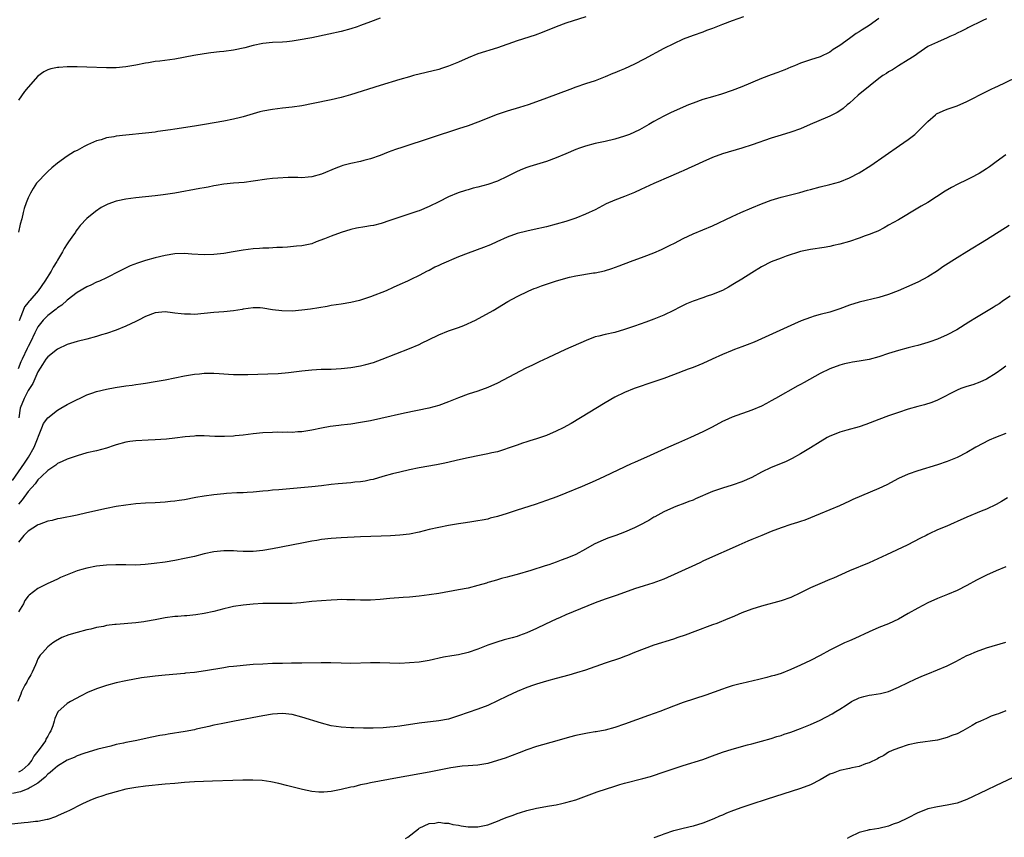
# Model space of a CAD drawing. Units: inches. Extents: x 2607000 to 2610000, y 1479000 to 1482000.
# Drawn here: x 2607657 to 2607859, y 1481029 to 1481196 of the extents above; entities that cross this region are included whole.
import ezdxf

# ---------------------------------------------------------------- set-up
doc = ezdxf.new("R2010")
doc.units = ezdxf.units.IN
doc.header["$MEASUREMENT"] = 0
doc.layers.add('LD26071479_10ft', color=61, linetype='Continuous')

msp = doc.modelspace()

# ---------------------------------------------------------------- linework, layer by layer
at = {"layer": 'LD26071479_10ft'}
for points, elevation in [([(2607833, 1481196.69), (2607831, 1481195.23), (2607829.61, 1481194.39), (2607829, 1481193.97), (2607828.39, 1481193.61), (2607827, 1481192.63), (2607825, 1481191.15), (2607823.66, 1481190.34), (2607823, 1481189.82), (2607821, 1481188.86), (2607819, 1481188.23), (2607817, 1481187.53), (2607815.74, 1481187), (2607815, 1481186.71), (2607813.8, 1481186.2), (2607813, 1481185.93), (2607812.34, 1481185.66), (2607811, 1481185.19), (2607809, 1481184.41), (2607805, 1481182.71), (2607803, 1481181.95), (2607800.8, 1481181.2), (2607799, 1481180.7), (2607797, 1481180.1), (2607795, 1481179.36), (2607794.1, 1481179), (2607790.55, 1481177.45), (2607789, 1481176.72), (2607787, 1481175.63), (2607785.95, 1481175), (2607785, 1481174.45), (2607784.05, 1481173.95), (2607783, 1481173.43), (2607781.99, 1481173), (2607781, 1481172.62), (2607779, 1481172), (2607777, 1481171.53), (2607775, 1481171.11), (2607773, 1481170.59), (2607771.81, 1481170.19), (2607771, 1481169.88), (2607768.97, 1481169.03), (2607767, 1481168.17), (2607765, 1481167.43), (2607763, 1481166.86), (2607761.59, 1481166.41), (2607761, 1481166.25), (2607760.13, 1481165.87), (2607759, 1481165.41), (2607757, 1481164.39), (2607755, 1481163.44), (2607753, 1481162.73), (2607751, 1481162.2), (2607750.04, 1481161.96), (2607749, 1481161.68), (2607748.47, 1481161.53), (2607746.97, 1481161.03), (2607745, 1481160.21), (2607743, 1481159.23), (2607741, 1481158.23), (2607739, 1481157.38), (2607738.71, 1481157.29), (2607735, 1481156.07), (2607733, 1481155.35), (2607731.23, 1481154.77), (2607729.62, 1481154.38), (2607729, 1481154.26), (2607727.89, 1481154.11), (2607726.18, 1481153.82), (2607725, 1481153.57), (2607723, 1481152.94), (2607721, 1481152.2), (2607719.62, 1481151.62), (2607717.91, 1481151), (2607717, 1481150.64), (2607715.64, 1481150.36), (2607715, 1481150.21), (2607713.9, 1481150.1), (2607712.05, 1481149.95), (2607711, 1481149.88), (2607709.84, 1481149.84), (2607708.26, 1481149.74), (2607707, 1481149.72), (2607706.34, 1481149.66), (2607705, 1481149.6), (2607703, 1481149.33), (2607700.97, 1481148.97), (2607699, 1481148.65), (2607697, 1481148.42), (2607695, 1481148.36), (2607692.5, 1481148.5), (2607691, 1481148.62), (2607689, 1481148.57), (2607687, 1481148.24), (2607685, 1481147.73), (2607683, 1481147.18), (2607681.34, 1481146.66), (2607679.89, 1481146.11), (2607678.54, 1481145.46), (2607677.72, 1481145), (2607675, 1481143.65), (2607673.6, 1481143), (2607673, 1481142.75), (2607671.81, 1481142.19), (2607671, 1481141.84), (2607669, 1481140.64), (2607667, 1481139.12), (2607665.91, 1481138.09), (2607665, 1481137.54), (2607664.73, 1481137.27), (2607663, 1481135.97), (2607662.05, 1481135), (2607661, 1481133.66), (2607660.76, 1481133.24), (2607660.39, 1481132.39), (2607659.5, 1481130.5), (2607659, 1481129.64), (2607658.79, 1481129.21), (2607657.75, 1481127), (2607657.54, 1481126.46), (2607656.93, 1481125.07)], 9870), ([(2607773.06, 1481197), (2607769, 1481195.72), (2607767, 1481195.01), (2607764.15, 1481193.85), (2607762.7, 1481193.3), (2607759, 1481192.11), (2607755, 1481190.66), (2607751, 1481189.44), (2607749, 1481188.67), (2607747, 1481187.74), (2607745, 1481186.91), (2607743.55, 1481186.45), (2607743, 1481186.29), (2607737.84, 1481185), (2607737, 1481184.78), (2607735, 1481184.21), (2607731, 1481183), (2607724.91, 1481181.09), (2607723, 1481180.54), (2607721, 1481180.05), (2607717.29, 1481179.29), (2607715, 1481178.86), (2607713, 1481178.58), (2607711, 1481178.36), (2607709, 1481178.1), (2607707, 1481177.72), (2607706.42, 1481177.58), (2607705, 1481177.19), (2607703, 1481176.57), (2607702.44, 1481176.44), (2607701, 1481176.07), (2607699, 1481175.68), (2607695.08, 1481175), (2607693, 1481174.66), (2607689, 1481174.07), (2607688.09, 1481173.91), (2607685.56, 1481173.57), (2607685, 1481173.47), (2607683, 1481173.24), (2607679, 1481172.82), (2607677, 1481172.6), (2607676.5, 1481172.5), (2607675, 1481172.26), (2607673.91, 1481171.91), (2607673, 1481171.67), (2607671.14, 1481170.86), (2607670.49, 1481170.49), (2607669, 1481169.72), (2607668.51, 1481169.49), (2607667, 1481168.53), (2607665, 1481167.1), (2607663.85, 1481166.15), (2607663, 1481165.38), (2607662.61, 1481165), (2607661, 1481163.32), (2607660.74, 1481163), (2607660.05, 1481161.95), (2607659.47, 1481161), (2607659, 1481160.03), (2607658.59, 1481159), (2607658.19, 1481157.81), (2607657.99, 1481157), (2607657.7, 1481155.7), (2607657.39, 1481154.61), (2607657, 1481153)], 9850), ([(2607731, 1481196.77), (2607729, 1481196.03), (2607727, 1481195.25), (2607726.31, 1481195), (2607725, 1481194.58), (2607723, 1481194.04), (2607720.51, 1481193.49), (2607717, 1481192.76), (2607714.23, 1481192.23), (2607713, 1481192.04), (2607711.91, 1481191.91), (2607711, 1481191.83), (2607709, 1481191.76), (2607707, 1481191.61), (2607705, 1481191.19), (2607703.31, 1481190.69), (2607701, 1481190.18), (2607699, 1481189.91), (2607698.16, 1481189.84), (2607696.36, 1481189.64), (2607695, 1481189.47), (2607692.87, 1481189.13), (2607689, 1481188.39), (2607685.97, 1481187.97), (2607685, 1481187.87), (2607683.63, 1481187.63), (2607683, 1481187.54), (2607681, 1481187.12), (2607679, 1481186.78), (2607677, 1481186.61), (2607675.39, 1481186.61), (2607675, 1481186.6), (2607671, 1481186.76), (2607669, 1481186.8), (2607667, 1481186.79), (2607665.31, 1481186.69), (2607665, 1481186.66), (2607663.62, 1481186.38), (2607663, 1481186.19), (2607662.24, 1481185.76), (2607661, 1481184.89), (2607659, 1481182.68), (2607658.27, 1481181.73), (2607657, 1481179.96)], 9840), ([(2607855, 1481196.6), (2607854.25, 1481196.25), (2607851.24, 1481194.76), (2607851, 1481194.66), (2607849.93, 1481194.07), (2607849, 1481193.67), (2607848.56, 1481193.44), (2607847.52, 1481193), (2607847, 1481192.75), (2607845, 1481191.87), (2607843.17, 1481191), (2607843.06, 1481190.94), (2607841, 1481189.56), (2607840.68, 1481189.32), (2607840.21, 1481189), (2607839, 1481188.22), (2607837, 1481186.99), (2607835.8, 1481186.2), (2607835, 1481185.75), (2607834.56, 1481185.44), (2607833.85, 1481185), (2607833, 1481184.39), (2607831.24, 1481183), (2607828.81, 1481181), (2607827, 1481179.4), (2607826.51, 1481179), (2607825.71, 1481178.29), (2607825, 1481177.83), (2607824.51, 1481177.49), (2607823, 1481176.72), (2607822.54, 1481176.54), (2607818.98, 1481175), (2607817, 1481174.11), (2607815, 1481173.42), (2607813, 1481172.84), (2607811, 1481172.2), (2607807.13, 1481170.87), (2607805, 1481170.17), (2607801, 1481168.99), (2607799, 1481168.25), (2607797, 1481167.37), (2607795.39, 1481166.61), (2607794.01, 1481165.99), (2607793, 1481165.57), (2607792.61, 1481165.39), (2607790.46, 1481164.46), (2607787, 1481162.93), (2607784.31, 1481161.69), (2607783, 1481161.11), (2607781, 1481160.31), (2607779, 1481159.57), (2607777.24, 1481158.76), (2607775, 1481157.58), (2607773.79, 1481157), (2607773, 1481156.65), (2607771, 1481155.89), (2607769, 1481155.21), (2607767, 1481154.6), (2607765, 1481154.08), (2607762.48, 1481153.52), (2607761, 1481153.21), (2607759, 1481152.71), (2607757, 1481151.99), (2607754.9, 1481151), (2607753.59, 1481150.41), (2607752.14, 1481149.86), (2607749, 1481148.72), (2607747, 1481147.92), (2607743.54, 1481146.46), (2607743, 1481146.19), (2607742.17, 1481145.83), (2607741, 1481145.17), (2607740.62, 1481145), (2607739, 1481144.12), (2607737.3, 1481143.3), (2607736.59, 1481143), (2607735, 1481142.27), (2607733.7, 1481141.7), (2607732.21, 1481141), (2607729, 1481139.74), (2607727, 1481139.06), (2607726.76, 1481139), (2607725, 1481138.62), (2607723, 1481138.28), (2607721, 1481137.97), (2607720.18, 1481137.82), (2607716.74, 1481137.26), (2607715, 1481137.02), (2607713, 1481136.86), (2607710.9, 1481136.9), (2607709, 1481137.14), (2607707, 1481137.47), (2607706.49, 1481137.51), (2607705, 1481137.55), (2607703, 1481137.27), (2607702.79, 1481137.21), (2607701, 1481136.92), (2607699, 1481136.72), (2607697, 1481136.55), (2607695, 1481136.35), (2607693, 1481136.19), (2607692.21, 1481136.21), (2607691, 1481136.2), (2607690.3, 1481136.3), (2607689, 1481136.45), (2607688.52, 1481136.52), (2607687, 1481136.69), (2607685, 1481136.49), (2607683, 1481135.73), (2607681.55, 1481135), (2607681, 1481134.7), (2607679, 1481133.76), (2607677, 1481132.98), (2607675, 1481132.3), (2607674.01, 1481132.01), (2607673, 1481131.69), (2607671, 1481131.14), (2607669, 1481130.64), (2607667, 1481130), (2607665, 1481129.09), (2607663, 1481127.51), (2607662.63, 1481127), (2607661.93, 1481125.93), (2607661, 1481124.46), (2607660.38, 1481123), (2607659.94, 1481122.06), (2607659, 1481120.64), (2607658.17, 1481119), (2607657.35, 1481117), (2607657.07, 1481115)], 9880), ([(2607805.32, 1481197), (2607803, 1481196.24), (2607801, 1481195.47), (2607799, 1481194.67), (2607797.78, 1481194.22), (2607797, 1481193.92), (2607795, 1481193.23), (2607793, 1481192.45), (2607791, 1481191.54), (2607789, 1481190.52), (2607785, 1481188.36), (2607783, 1481187.33), (2607781, 1481186.42), (2607779.98, 1481186.02), (2607779, 1481185.59), (2607778.57, 1481185.43), (2607777, 1481184.73), (2607775, 1481183.97), (2607773, 1481183.32), (2607771, 1481182.64), (2607769.82, 1481182.18), (2607765, 1481180.4), (2607763, 1481179.62), (2607761.26, 1481179), (2607759.54, 1481178.46), (2607757, 1481177.73), (2607754.94, 1481177.06), (2607753, 1481176.33), (2607751.86, 1481175.86), (2607751, 1481175.52), (2607749, 1481174.77), (2607747, 1481174.1), (2607735.62, 1481170.38), (2607734.13, 1481169.87), (2607732.66, 1481169.34), (2607731, 1481168.7), (2607729, 1481167.99), (2607727.67, 1481167.67), (2607727, 1481167.48), (2607725, 1481167.07), (2607723.38, 1481166.62), (2607723, 1481166.51), (2607721.91, 1481166.09), (2607719, 1481164.84), (2607717, 1481164.3), (2607716.25, 1481164.25), (2607715, 1481164.14), (2607714.17, 1481164.17), (2607713, 1481164.15), (2607712.16, 1481164.16), (2607710.07, 1481164.07), (2607709, 1481163.96), (2607707.82, 1481163.82), (2607705, 1481163.4), (2607703.18, 1481163.18), (2607701, 1481163), (2607699, 1481162.8), (2607697.48, 1481162.52), (2607697, 1481162.48), (2607695.8, 1481162.2), (2607695, 1481162.08), (2607694.1, 1481161.9), (2607688.98, 1481160.98), (2607686.63, 1481160.63), (2607685, 1481160.43), (2607681, 1481160.01), (2607679, 1481159.74), (2607677.37, 1481159.37), (2607677, 1481159.31), (2607675.3, 1481158.7), (2607673.96, 1481158.04), (2607672.75, 1481157.25), (2607671, 1481155.8), (2607669.65, 1481154.35), (2607669, 1481153.51), (2607668.78, 1481153.22), (2607668.66, 1481153), (2607667.95, 1481151.95), (2607667.29, 1481151), (2607667, 1481150.62), (2607666.36, 1481149.64), (2607666.05, 1481149), (2607665, 1481147.29), (2607664.85, 1481147), (2607664.15, 1481145.85), (2607663.69, 1481145), (2607662.4, 1481143), (2607661.02, 1481141), (2607659.33, 1481139), (2607659.16, 1481138.84), (2607659, 1481138.59), (2607658.25, 1481137.75), (2607657.97, 1481137), (2607657.4, 1481135.4), (2607657.14, 1481134.86)], 9860), ([(2607655.82, 1481102.18), (2607658.27, 1481105.73), (2607659.08, 1481107), (2607660.25, 1481109), (2607661.81, 1481113), (2607662.11, 1481113.89), (2607663, 1481115.06), (2607665, 1481116.59), (2607665.71, 1481117), (2607667, 1481117.77), (2607667.83, 1481118.17), (2607669, 1481118.79), (2607669.5, 1481119), (2607671, 1481119.72), (2607672.06, 1481120.06), (2607673, 1481120.39), (2607675, 1481120.88), (2607676.78, 1481121.22), (2607679, 1481121.55), (2607680.29, 1481121.71), (2607681, 1481121.83), (2607682.03, 1481121.97), (2607683, 1481122.14), (2607685, 1481122.44), (2607687, 1481122.79), (2607691, 1481123.64), (2607693, 1481123.95), (2607694.06, 1481124.06), (2607695, 1481124.14), (2607696.16, 1481124.16), (2607697, 1481124.15), (2607698.1, 1481124.1), (2607699.97, 1481123.97), (2607701, 1481123.92), (2607701.9, 1481123.9), (2607703.91, 1481123.91), (2607708.01, 1481124.01), (2607710.11, 1481124.11), (2607712.29, 1481124.29), (2607715, 1481124.63), (2607717, 1481124.85), (2607718.95, 1481124.95), (2607721, 1481125), (2607723, 1481125.1), (2607725, 1481125.32), (2607727, 1481125.67), (2607728.08, 1481125.92), (2607729.64, 1481126.36), (2607731.44, 1481127), (2607737, 1481129.2), (2607739, 1481130.05), (2607739.62, 1481130.38), (2607740.87, 1481131), (2607743, 1481132), (2607745, 1481132.8), (2607746.64, 1481133.36), (2607747, 1481133.52), (2607748.09, 1481133.91), (2607750.48, 1481135), (2607754.09, 1481137), (2607757.15, 1481138.85), (2607759, 1481139.85), (2607761.39, 1481141), (2607762.53, 1481141.47), (2607763, 1481141.61), (2607763.98, 1481142.02), (2607765, 1481142.36), (2607766.84, 1481143), (2607769, 1481143.6), (2607769.76, 1481143.76), (2607771, 1481144.05), (2607774.67, 1481144.67), (2607775, 1481144.7), (2607776.88, 1481145.12), (2607778.42, 1481145.58), (2607779.9, 1481146.1), (2607782.22, 1481147), (2607785, 1481148.03), (2607787, 1481148.8), (2607788.56, 1481149.44), (2607790.35, 1481150.35), (2607791.23, 1481150.77), (2607793, 1481151.71), (2607795, 1481152.64), (2607797, 1481153.45), (2607799, 1481154.29), (2607803, 1481156.18), (2607804.8, 1481157), (2607807, 1481157.96), (2607809, 1481158.81), (2607811, 1481159.55), (2607813, 1481160.15), (2607816.87, 1481161.13), (2607818.43, 1481161.57), (2607819, 1481161.74), (2607821, 1481162.28), (2607823, 1481162.75), (2607825, 1481163.29), (2607827, 1481164.09), (2607829, 1481165.16), (2607831.34, 1481166.66), (2607837.26, 1481170.74), (2607839, 1481171.97), (2607840.35, 1481173), (2607842.41, 1481175), (2607843, 1481175.64), (2607844.6, 1481177), (2607844.83, 1481177.17), (2607846.18, 1481177.82), (2607847, 1481178.12), (2607847.63, 1481178.37), (2607849, 1481178.84), (2607851, 1481179.71), (2607855, 1481181.77), (2607855.85, 1481182.15), (2607857, 1481182.73), (2607857.2, 1481182.8), (2607861, 1481184.6)], 9890), ([(2607859, 1481168.78), (2607857, 1481167.37), (2607855.65, 1481166.35), (2607855, 1481165.92), (2607853.51, 1481165), (2607853, 1481164.7), (2607852.4, 1481164.4), (2607851, 1481163.71), (2607849.16, 1481162.84), (2607847.85, 1481162.15), (2607846.6, 1481161.4), (2607843, 1481159.09), (2607841.69, 1481158.31), (2607841, 1481157.87), (2607837, 1481155.54), (2607835, 1481154.4), (2607834.09, 1481153.91), (2607832.77, 1481153.23), (2607832.25, 1481153), (2607831, 1481152.5), (2607830.24, 1481152.24), (2607829, 1481151.78), (2607827, 1481151.12), (2607825, 1481150.54), (2607823.75, 1481150.25), (2607823, 1481150.05), (2607821.84, 1481149.84), (2607819, 1481149.44), (2607817, 1481149.03), (2607814.06, 1481148.06), (2607813, 1481147.68), (2607811, 1481146.92), (2607809, 1481145.92), (2607807, 1481144.69), (2607805, 1481143.41), (2607803.5, 1481142.5), (2607802.24, 1481141.76), (2607801, 1481141.09), (2607800.81, 1481141), (2607799, 1481140.23), (2607797.89, 1481139.89), (2607797, 1481139.57), (2607795, 1481138.9), (2607793.69, 1481138.31), (2607793, 1481138.02), (2607792.32, 1481137.68), (2607791, 1481136.99), (2607789, 1481135.99), (2607787, 1481135.19), (2607785.38, 1481134.62), (2607783, 1481133.74), (2607781, 1481133.06), (2607779, 1481132.51), (2607777, 1481132.09), (2607775.75, 1481131.75), (2607775, 1481131.57), (2607773.14, 1481130.86), (2607768.94, 1481129), (2607765.33, 1481127.33), (2607763.55, 1481126.45), (2607763, 1481126.22), (2607762.19, 1481125.81), (2607760.83, 1481125.17), (2607755, 1481122.13), (2607753, 1481121.21), (2607751, 1481120.51), (2607749, 1481119.88), (2607747, 1481119.14), (2607745, 1481118.3), (2607743, 1481117.57), (2607740.98, 1481117.02), (2607735.97, 1481115.97), (2607731.14, 1481114.86), (2607729, 1481114.41), (2607727, 1481114.05), (2607725, 1481113.76), (2607724.31, 1481113.69), (2607723, 1481113.51), (2607722.53, 1481113.47), (2607720.76, 1481113.24), (2607719, 1481112.93), (2607717, 1481112.51), (2607715, 1481112.18), (2607714.16, 1481112.16), (2607713, 1481112.05), (2607712.08, 1481112.08), (2607711, 1481112.05), (2607710.07, 1481112.07), (2607709, 1481112.05), (2607707, 1481111.95), (2607705, 1481111.73), (2607703, 1481111.49), (2607701.32, 1481111.32), (2607701, 1481111.29), (2607699.19, 1481111.19), (2607697.21, 1481111.21), (2607695, 1481111.33), (2607693.33, 1481111.33), (2607693, 1481111.31), (2607691.14, 1481111.14), (2607689, 1481110.88), (2607687.3, 1481110.7), (2607685, 1481110.52), (2607683.56, 1481110.44), (2607681, 1481110.32), (2607679.83, 1481110.17), (2607679, 1481110.06), (2607677, 1481109.51), (2607676.61, 1481109.39), (2607675, 1481108.82), (2607673, 1481108.29), (2607671, 1481107.84), (2607669, 1481107.28), (2607667, 1481106.59), (2607665.93, 1481106.07), (2607665, 1481105.68), (2607664.64, 1481105.36), (2607663, 1481104.29), (2607661.73, 1481103), (2607661, 1481102.36), (2607660.44, 1481101.56), (2607659, 1481099.97), (2607657.76, 1481098.24), (2607657, 1481097.39)], 9900), ([(2607859.66, 1481154.34), (2607855, 1481151.42), (2607850.98, 1481149), (2607849, 1481147.75), (2607846.12, 1481145.88), (2607845, 1481145.1), (2607843, 1481143.87), (2607841.13, 1481142.87), (2607839.78, 1481142.22), (2607836.98, 1481141.01), (2607835, 1481140.25), (2607833, 1481139.65), (2607829, 1481138.67), (2607827, 1481138.05), (2607825, 1481137.32), (2607823, 1481136.67), (2607821, 1481136.15), (2607819.79, 1481135.79), (2607819, 1481135.57), (2607817.13, 1481134.87), (2607815.73, 1481134.27), (2607809, 1481131.19), (2607807.48, 1481130.52), (2607806.06, 1481129.94), (2607805, 1481129.54), (2607803.47, 1481129), (2607803, 1481128.82), (2607801, 1481127.97), (2607798.93, 1481127), (2607797, 1481126.12), (2607796.2, 1481125.8), (2607795, 1481125.34), (2607794.04, 1481125), (2607791, 1481123.83), (2607789, 1481123.09), (2607787, 1481122.4), (2607782.96, 1481121.04), (2607781, 1481120.23), (2607779, 1481119.24), (2607777, 1481118.08), (2607771.97, 1481115), (2607770.1, 1481113.9), (2607768.44, 1481113), (2607767, 1481112.29), (2607765, 1481111.43), (2607763, 1481110.73), (2607761.65, 1481110.35), (2607761, 1481110.13), (2607760.13, 1481109.87), (2607759, 1481109.47), (2607757, 1481108.73), (2607756.63, 1481108.63), (2607755, 1481108.1), (2607753.86, 1481107.86), (2607753, 1481107.64), (2607751.33, 1481107.33), (2607749, 1481106.87), (2607747.46, 1481106.54), (2607744.21, 1481105.79), (2607742.56, 1481105.44), (2607739, 1481104.82), (2607737, 1481104.41), (2607735, 1481103.92), (2607733.55, 1481103.55), (2607731.53, 1481103), (2607729.56, 1481102.44), (2607729, 1481102.33), (2607727.92, 1481102.08), (2607727, 1481101.95), (2607725.85, 1481101.85), (2607725, 1481101.74), (2607722.45, 1481101.55), (2607721, 1481101.4), (2607719, 1481101.15), (2607717, 1481100.93), (2607712.5, 1481100.5), (2607711, 1481100.37), (2607710.29, 1481100.29), (2607709, 1481100.21), (2607708.1, 1481100.1), (2607707, 1481100.02), (2607705, 1481099.82), (2607703.77, 1481099.77), (2607703, 1481099.7), (2607701.68, 1481099.68), (2607699.55, 1481099.55), (2607699, 1481099.5), (2607697, 1481099.27), (2607695.01, 1481098.99), (2607693.29, 1481098.71), (2607691, 1481098.29), (2607689.88, 1481098.12), (2607689, 1481097.97), (2607688.11, 1481097.89), (2607687, 1481097.76), (2607685, 1481097.65), (2607683, 1481097.57), (2607681, 1481097.42), (2607679, 1481097.2), (2607677, 1481096.9), (2607675, 1481096.5), (2607671, 1481095.58), (2607669, 1481095.13), (2607665.55, 1481094.45), (2607665, 1481094.36), (2607663.94, 1481094.06), (2607663, 1481093.88), (2607661.25, 1481093.25), (2607661, 1481093.14), (2607660.93, 1481093.07), (2607659, 1481091.87), (2607658.14, 1481091), (2607657, 1481089.57)], 9910), ([(2607859.89, 1481139.89), (2607858.52, 1481139), (2607857.62, 1481138.37), (2607857, 1481137.99), (2607856.41, 1481137.59), (2607853, 1481135.55), (2607851.42, 1481134.58), (2607848.96, 1481133.04), (2607847, 1481132), (2607845, 1481131.12), (2607843.43, 1481130.57), (2607843, 1481130.41), (2607841, 1481129.83), (2607840.34, 1481129.66), (2607839, 1481129.34), (2607837, 1481128.81), (2607835, 1481128.16), (2607833, 1481127.48), (2607831, 1481126.95), (2607829, 1481126.6), (2607827.61, 1481126.39), (2607827, 1481126.29), (2607825.96, 1481126.04), (2607825, 1481125.79), (2607823, 1481125.07), (2607821, 1481124.08), (2607817.73, 1481122.27), (2607817, 1481121.87), (2607816.43, 1481121.57), (2607811.89, 1481119), (2607811, 1481118.48), (2607810.02, 1481117.98), (2607809, 1481117.44), (2607807, 1481116.57), (2607803, 1481115.19), (2607801.49, 1481114.51), (2607801, 1481114.26), (2607798.9, 1481113.1), (2607797, 1481112.17), (2607794.45, 1481111), (2607792.05, 1481109.95), (2607789.99, 1481109), (2607785.49, 1481107), (2607783.75, 1481106.25), (2607783, 1481105.9), (2607782.37, 1481105.63), (2607776.88, 1481103), (2607775, 1481102.15), (2607772.34, 1481101), (2607769, 1481099.63), (2607767.11, 1481098.89), (2607765, 1481098.11), (2607762.7, 1481097.3), (2607759, 1481096.12), (2607757, 1481095.45), (2607755, 1481094.83), (2607753.52, 1481094.48), (2607753, 1481094.33), (2607751.87, 1481094.13), (2607751, 1481093.96), (2607749.79, 1481093.79), (2607748.45, 1481093.55), (2607747, 1481093.34), (2607744.99, 1481092.99), (2607743, 1481092.6), (2607741, 1481092.16), (2607739, 1481091.66), (2607737, 1481091.24), (2607735, 1481091.01), (2607733.12, 1481090.88), (2607731.2, 1481090.8), (2607727, 1481090.68), (2607723, 1481090.5), (2607721, 1481090.37), (2607719, 1481090.14), (2607718.04, 1481089.96), (2607717, 1481089.8), (2607716.34, 1481089.66), (2607715, 1481089.42), (2607709, 1481088.24), (2607707, 1481087.89), (2607705, 1481087.69), (2607703, 1481087.7), (2607701.75, 1481087.75), (2607701, 1481087.8), (2607699.8, 1481087.8), (2607699, 1481087.82), (2607697, 1481087.61), (2607695, 1481087.19), (2607693, 1481086.7), (2607691, 1481086.25), (2607689, 1481085.85), (2607687, 1481085.51), (2607684.79, 1481085.21), (2607682.97, 1481085.03), (2607681, 1481084.93), (2607679, 1481084.94), (2607676.97, 1481084.97), (2607675, 1481084.92), (2607673, 1481084.69), (2607671, 1481084.31), (2607669.99, 1481083.99), (2607669, 1481083.73), (2607665.65, 1481082.35), (2607665, 1481082.03), (2607664.27, 1481081.73), (2607662.89, 1481081.11), (2607661, 1481080.16), (2607659.23, 1481078.77), (2607659, 1481078.57), (2607658.35, 1481077.65), (2607658.02, 1481077), (2607657, 1481075.38)], 9920), ([(2607859, 1481125.59), (2607858.14, 1481125), (2607857, 1481124.13), (2607855.04, 1481122.96), (2607853.69, 1481122.32), (2607852.21, 1481121.79), (2607851, 1481121.43), (2607849.77, 1481121), (2607849, 1481120.7), (2607845, 1481118.64), (2607843.85, 1481118.15), (2607842.33, 1481117.67), (2607841, 1481117.32), (2607839, 1481116.77), (2607837, 1481116.14), (2607835, 1481115.44), (2607833, 1481114.69), (2607830.33, 1481113.67), (2607829, 1481113.2), (2607826.49, 1481112.49), (2607825, 1481112.1), (2607823.5, 1481111.5), (2607823, 1481111.31), (2607822.43, 1481111), (2607821, 1481110.14), (2607819, 1481108.87), (2607817, 1481107.68), (2607815.28, 1481106.72), (2607813.94, 1481106.06), (2607813, 1481105.67), (2607812.54, 1481105.46), (2607811, 1481104.85), (2607809, 1481103.92), (2607807, 1481102.82), (2607805, 1481101.92), (2607803, 1481101.28), (2607801, 1481100.66), (2607799, 1481099.96), (2607795.52, 1481098.48), (2607795, 1481098.22), (2607794.11, 1481097.89), (2607793, 1481097.41), (2607791.81, 1481097), (2607791, 1481096.7), (2607789, 1481095.82), (2607787.19, 1481094.81), (2607787, 1481094.71), (2607785.94, 1481094.06), (2607783.96, 1481093), (2607783, 1481092.53), (2607781, 1481091.67), (2607779.2, 1481091), (2607777.58, 1481090.42), (2607776.16, 1481089.84), (2607774.81, 1481089.19), (2607773, 1481088.16), (2607771, 1481087.09), (2607769.5, 1481086.5), (2607769, 1481086.28), (2607768.06, 1481085.94), (2607767, 1481085.53), (2607765.52, 1481085), (2607764.75, 1481084.75), (2607761.83, 1481083.83), (2607759, 1481082.97), (2607757.43, 1481082.57), (2607757, 1481082.42), (2607755.85, 1481082.15), (2607755, 1481081.91), (2607754.31, 1481081.69), (2607753, 1481081.33), (2607752.76, 1481081.24), (2607751, 1481080.73), (2607749, 1481080.23), (2607747, 1481079.84), (2607743, 1481079.12), (2607741, 1481078.8), (2607739, 1481078.55), (2607737, 1481078.38), (2607735.7, 1481078.3), (2607733, 1481078.09), (2607731, 1481077.91), (2607729, 1481077.76), (2607727, 1481077.74), (2607725.8, 1481077.8), (2607725, 1481077.82), (2607724.18, 1481077.82), (2607723, 1481077.86), (2607722.19, 1481077.81), (2607721, 1481077.77), (2607719, 1481077.63), (2607717, 1481077.47), (2607714.78, 1481077.22), (2607713, 1481077.06), (2607711, 1481077.04), (2607709.09, 1481077.09), (2607707, 1481077.06), (2607705, 1481076.94), (2607703, 1481076.74), (2607701, 1481076.42), (2607700.22, 1481076.22), (2607699, 1481075.96), (2607697, 1481075.45), (2607695, 1481075.01), (2607693.27, 1481074.73), (2607691.45, 1481074.55), (2607691, 1481074.53), (2607689.59, 1481074.41), (2607689, 1481074.38), (2607687, 1481074.13), (2607686.04, 1481073.96), (2607685, 1481073.74), (2607683, 1481073.35), (2607682.7, 1481073.3), (2607681, 1481073.11), (2607677, 1481072.79), (2607676.74, 1481072.74), (2607675, 1481072.53), (2607674.39, 1481072.39), (2607673, 1481072.14), (2607671.83, 1481071.83), (2607671, 1481071.65), (2607669, 1481071.12), (2607667.35, 1481070.65), (2607665.91, 1481070.09), (2607664.61, 1481069.39), (2607664.06, 1481069), (2607663, 1481068.19), (2607661.95, 1481067), (2607661.48, 1481066.52), (2607661, 1481065.76), (2607660.77, 1481065.23), (2607660.72, 1481065), (2607660.5, 1481064.5), (2607659.82, 1481063), (2607659.54, 1481062.46), (2607659, 1481061.57), (2607658.83, 1481061.17), (2607658.72, 1481061), (2607658.35, 1481060.35), (2607657.66, 1481059), (2607657.5, 1481058.5), (2607656.9, 1481057)], 9930), ([(2607859, 1481111.83), (2607856.87, 1481111), (2607855.57, 1481110.43), (2607852.85, 1481109), (2607851, 1481107.96), (2607849, 1481106.95), (2607847, 1481106.12), (2607845, 1481105.42), (2607841, 1481104.21), (2607839, 1481103.5), (2607837, 1481102.59), (2607834.65, 1481101.35), (2607833, 1481100.55), (2607827.68, 1481098.32), (2607827, 1481097.99), (2607824.95, 1481097.05), (2607821, 1481095.41), (2607817.87, 1481094.13), (2607817, 1481093.84), (2607816.4, 1481093.6), (2607815, 1481093.19), (2607813, 1481092.52), (2607811, 1481091.78), (2607809.05, 1481091), (2607807, 1481090.13), (2607806.19, 1481089.81), (2607805, 1481089.26), (2607804.37, 1481089), (2607803, 1481088.37), (2607799, 1481086.63), (2607797, 1481085.71), (2607796.53, 1481085.47), (2607795.51, 1481085), (2607789, 1481082.05), (2607788.25, 1481081.75), (2607786.78, 1481081.22), (2607785, 1481080.69), (2607783, 1481080.06), (2607781, 1481079.33), (2607779.28, 1481078.72), (2607777, 1481077.96), (2607775, 1481077.23), (2607771.99, 1481075.99), (2607769, 1481074.71), (2607767.83, 1481074.17), (2607767, 1481073.83), (2607764.83, 1481072.83), (2607763, 1481071.95), (2607761, 1481071.04), (2607759.49, 1481070.51), (2607759, 1481070.31), (2607758.03, 1481070.03), (2607756.39, 1481069.61), (2607754.84, 1481069.16), (2607753, 1481068.51), (2607751, 1481067.72), (2607749, 1481067.02), (2607747, 1481066.55), (2607745.64, 1481066.36), (2607743.93, 1481066.07), (2607741, 1481065.41), (2607739, 1481065.08), (2607737, 1481064.9), (2607735, 1481064.82), (2607733, 1481064.85), (2607730.95, 1481064.95), (2607729, 1481064.96), (2607725, 1481064.82), (2607723, 1481064.83), (2607720.91, 1481064.91), (2607718.93, 1481064.93), (2607715, 1481064.84), (2607712.84, 1481064.84), (2607711, 1481064.82), (2607709, 1481064.76), (2607707, 1481064.67), (2607705, 1481064.56), (2607703, 1481064.41), (2607702.34, 1481064.34), (2607701, 1481064.21), (2607700.08, 1481064.08), (2607699, 1481063.94), (2607695.31, 1481063.31), (2607693, 1481062.98), (2607691.21, 1481062.79), (2607691, 1481062.76), (2607687, 1481062.41), (2607685, 1481062.21), (2607683.92, 1481062.08), (2607682.17, 1481061.84), (2607679, 1481061.26), (2607677, 1481060.84), (2607675, 1481060.31), (2607673, 1481059.63), (2607671.17, 1481058.83), (2607669.83, 1481058.17), (2607667.66, 1481057), (2607667, 1481056.63), (2607665.07, 1481054.93), (2607664.45, 1481053.55), (2607664.32, 1481053), (2607664.05, 1481052.05), (2607663.67, 1481051), (2607663.39, 1481050.61), (2607663, 1481049.92), (2607662.65, 1481049.35), (2607662.52, 1481049), (2607661.46, 1481047.46), (2607661, 1481046.85), (2607660.17, 1481045.83), (2607659.74, 1481045), (2607659, 1481044.1), (2607657.75, 1481043), (2607657.29, 1481042.71), (2607657, 1481042.57)], 9940), ([(2607859.31, 1481098.69), (2607858.07, 1481097.93), (2607857, 1481097.31), (2607855, 1481096.33), (2607853.92, 1481095.92), (2607851, 1481094.72), (2607849, 1481093.8), (2607848.43, 1481093.57), (2607846.9, 1481092.9), (2607845, 1481092.13), (2607843.32, 1481091.32), (2607843, 1481091.18), (2607842.66, 1481091), (2607841.55, 1481090.45), (2607838.78, 1481089), (2607834.57, 1481087), (2607831, 1481085.4), (2607827, 1481083.72), (2607823.74, 1481082.26), (2607823, 1481081.94), (2607820.91, 1481081.09), (2607819, 1481080.26), (2607817, 1481079.21), (2607815, 1481078.26), (2607813, 1481077.59), (2607809, 1481076.55), (2607807, 1481075.93), (2607805, 1481075.16), (2607803.5, 1481074.5), (2607803, 1481074.3), (2607802.09, 1481073.91), (2607799.84, 1481073), (2607799, 1481072.68), (2607795.36, 1481071.36), (2607793.39, 1481070.61), (2607791.91, 1481070.09), (2607791, 1481069.78), (2607787, 1481068.51), (2607785, 1481067.81), (2607783, 1481067.02), (2607781.59, 1481066.41), (2607781, 1481066.2), (2607780.14, 1481065.86), (2607777, 1481064.84), (2607773, 1481063.43), (2607771.14, 1481062.86), (2607769.58, 1481062.42), (2607767, 1481061.74), (2607765, 1481061.19), (2607763, 1481060.59), (2607762.38, 1481060.38), (2607761, 1481059.88), (2607759, 1481059.06), (2607757, 1481058.13), (2607755, 1481057.15), (2607753, 1481056.22), (2607751, 1481055.45), (2607747, 1481054.07), (2607745, 1481053.44), (2607743, 1481053.04), (2607739, 1481052.61), (2607735, 1481051.98), (2607733.84, 1481051.84), (2607733, 1481051.75), (2607731.64, 1481051.64), (2607729.57, 1481051.57), (2607727.57, 1481051.57), (2607725.61, 1481051.61), (2607725, 1481051.64), (2607723, 1481051.78), (2607721, 1481052.06), (2607719, 1481052.56), (2607715, 1481053.83), (2607713, 1481054.34), (2607711, 1481054.54), (2607709, 1481054.41), (2607707, 1481054.08), (2607701.2, 1481053), (2607698.48, 1481052.48), (2607697, 1481052.15), (2607695.94, 1481051.94), (2607695, 1481051.69), (2607693.36, 1481051.36), (2607693, 1481051.26), (2607691.09, 1481050.91), (2607687.65, 1481050.35), (2607687, 1481050.22), (2607685.95, 1481050.05), (2607684.27, 1481049.73), (2607680.9, 1481049), (2607679, 1481048.63), (2607678.51, 1481048.51), (2607677, 1481048.2), (2607675.92, 1481047.92), (2607675, 1481047.71), (2607673.24, 1481047.24), (2607670.41, 1481046.41), (2607669, 1481045.88), (2607668.44, 1481045.56), (2607667, 1481045.01), (2607665, 1481043.83), (2607664.05, 1481043), (2607663.51, 1481042.49), (2607663, 1481042.15), (2607662.47, 1481041.53), (2607661, 1481040.35), (2607659.43, 1481039.43), (2607659, 1481039.14), (2607658.59, 1481039), (2607657.46, 1481038.54), (2607655.8, 1481038.2)], 9950), ([(2607859, 1481084.56), (2607857, 1481083.73), (2607855, 1481082.83), (2607853, 1481081.81), (2607851, 1481080.74), (2607849, 1481079.73), (2607847.08, 1481078.92), (2607845, 1481078.11), (2607843, 1481077.19), (2607841, 1481076.12), (2607839, 1481074.99), (2607837, 1481073.88), (2607835, 1481072.93), (2607833, 1481072.12), (2607831, 1481071.28), (2607828.08, 1481069.92), (2607827, 1481069.46), (2607825.99, 1481069), (2607825, 1481068.54), (2607823, 1481067.52), (2607821, 1481066.46), (2607819, 1481065.43), (2607817, 1481064.45), (2607815, 1481063.55), (2607813, 1481062.78), (2607811.64, 1481062.36), (2607811, 1481062.2), (2607810.07, 1481061.93), (2607809, 1481061.69), (2607808.45, 1481061.55), (2607805, 1481060.72), (2607804.61, 1481060.61), (2607803, 1481060.2), (2607801.8, 1481059.79), (2607801, 1481059.55), (2607797.65, 1481058.35), (2607793, 1481056.8), (2607791, 1481056.08), (2607788.21, 1481055), (2607785.86, 1481054.14), (2607781, 1481052.39), (2607779, 1481051.72), (2607777, 1481051.18), (2607775.16, 1481050.84), (2607775, 1481050.8), (2607773.43, 1481050.57), (2607771, 1481050.07), (2607769.75, 1481049.75), (2607767.17, 1481049), (2607763, 1481047.83), (2607761, 1481047.14), (2607759.46, 1481046.54), (2607756.56, 1481045.44), (2607755, 1481044.94), (2607753, 1481044.36), (2607752.24, 1481044.24), (2607751, 1481044), (2607749.96, 1481043.96), (2607749, 1481043.85), (2607747.79, 1481043.79), (2607745.46, 1481043.46), (2607741, 1481042.57), (2607734.57, 1481041.43), (2607729, 1481040.37), (2607728.18, 1481040.18), (2607727, 1481039.95), (2607725.6, 1481039.6), (2607725, 1481039.48), (2607723, 1481039), (2607721, 1481038.59), (2607719.49, 1481038.51), (2607719, 1481038.46), (2607718.47, 1481038.47), (2607717, 1481038.62), (2607715.12, 1481039), (2607711.87, 1481039.87), (2607710.27, 1481040.27), (2607708.61, 1481040.61), (2607706.84, 1481040.84), (2607704.94, 1481040.94), (2607702.95, 1481040.95), (2607700.89, 1481040.89), (2607696.73, 1481040.73), (2607693, 1481040.56), (2607691, 1481040.43), (2607689, 1481040.27), (2607687, 1481040.09), (2607683, 1481039.69), (2607681, 1481039.43), (2607679, 1481039.07), (2607677, 1481038.57), (2607675.81, 1481038.19), (2607675, 1481037.99), (2607674.3, 1481037.7), (2607673, 1481037.32), (2607672.12, 1481037), (2607671, 1481036.51), (2607670, 1481036), (2607667.31, 1481034.69), (2607667, 1481034.52), (2607665, 1481033.61), (2607664.59, 1481033.41), (2607663, 1481032.88), (2607662.87, 1481032.87), (2607661, 1481032.49), (2607660.48, 1481032.48), (2607659, 1481032.28), (2607658.22, 1481032.22), (2607653.69, 1481031.7)], 9960), ([(2607736.18, 1481029), (2607736.69, 1481029.31), (2607738.82, 1481031), (2607739, 1481031.11), (2607741, 1481032.05), (2607742.16, 1481032.16), (2607743, 1481032.36), (2607744.15, 1481032.15), (2607745, 1481032.16), (2607745.9, 1481031.9), (2607747, 1481031.75), (2607747.6, 1481031.6), (2607749, 1481031.41), (2607749.38, 1481031.38), (2607751, 1481031.4), (2607753, 1481031.83), (2607755, 1481032.55), (2607756.13, 1481033), (2607757, 1481033.37), (2607758.21, 1481033.79), (2607759, 1481034.12), (2607759.71, 1481034.29), (2607761, 1481034.74), (2607763, 1481035.19), (2607765.66, 1481035.66), (2607767, 1481035.92), (2607768.18, 1481036.18), (2607769, 1481036.37), (2607771, 1481036.93), (2607775.42, 1481038.58), (2607779, 1481039.74), (2607780.03, 1481040.03), (2607781, 1481040.34), (2607784.75, 1481041.25), (2607786.31, 1481041.69), (2607789.3, 1481042.7), (2607793, 1481043.9), (2607797, 1481045.17), (2607799, 1481045.88), (2607801, 1481046.63), (2607803, 1481047.3), (2607806.16, 1481048.16), (2607807, 1481048.36), (2607809, 1481048.89), (2607811, 1481049.47), (2607812.14, 1481049.86), (2607813, 1481050.09), (2607813.67, 1481050.33), (2607815, 1481050.75), (2607817, 1481051.48), (2607819, 1481052.31), (2607821, 1481053.22), (2607823.48, 1481054.52), (2607824.23, 1481055), (2607825, 1481055.45), (2607826.3, 1481056.3), (2607827.43, 1481057), (2607829, 1481057.77), (2607829.95, 1481058.05), (2607831, 1481058.34), (2607831.59, 1481058.41), (2607833.34, 1481058.66), (2607835, 1481059.04), (2607837, 1481059.93), (2607839, 1481060.93), (2607840.41, 1481061.59), (2607841.81, 1481062.19), (2607843, 1481062.68), (2607845, 1481063.47), (2607847, 1481064.32), (2607848.35, 1481065), (2607848.77, 1481065.23), (2607851, 1481066.4), (2607851.43, 1481066.57), (2607853, 1481067.26), (2607855, 1481067.97), (2607859, 1481069.16)], 9970), ([(2607859, 1481055.11), (2607857.47, 1481054.53), (2607857, 1481054.33), (2607855.99, 1481054.01), (2607855, 1481053.57), (2607853.78, 1481053), (2607853, 1481052.63), (2607852.08, 1481052.08), (2607850.18, 1481051), (2607849, 1481050.43), (2607847.96, 1481050.04), (2607847, 1481049.66), (2607845, 1481049.13), (2607841, 1481048.59), (2607839, 1481048.14), (2607837, 1481047.51), (2607835.75, 1481047), (2607835, 1481046.65), (2607834, 1481046), (2607833, 1481045.51), (2607832.7, 1481045.3), (2607831, 1481044.49), (2607830.25, 1481044.25), (2607829, 1481043.76), (2607827.45, 1481043.45), (2607827, 1481043.33), (2607825, 1481042.92), (2607823.64, 1481042.36), (2607823, 1481042.13), (2607821, 1481041.01), (2607819, 1481039.96), (2607817, 1481039.21), (2607809.99, 1481037), (2607807, 1481036.04), (2607805, 1481035.37), (2607803.26, 1481034.74), (2607801.82, 1481034.18), (2607801, 1481033.81), (2607800.42, 1481033.58), (2607799.24, 1481033), (2607797, 1481032.12), (2607795, 1481031.5), (2607793, 1481031.06), (2607791.35, 1481030.65), (2607791, 1481030.55), (2607789, 1481029.88), (2607788.36, 1481029.64), (2607787, 1481029.17)], 9980), ([(2607863.69, 1481043), (2607857, 1481039.87), (2607855, 1481038.91), (2607851, 1481036.95), (2607849, 1481036.23), (2607847, 1481035.8), (2607845, 1481035.51), (2607843, 1481035.08), (2607841.51, 1481034.49), (2607841, 1481034.25), (2607838.85, 1481033.15), (2607837, 1481032.31), (2607835.92, 1481031.92), (2607835, 1481031.56), (2607833, 1481031.06), (2607831.2, 1481030.8), (2607831, 1481030.75), (2607830.65, 1481030.65), (2607829, 1481030.23), (2607827, 1481029.26), (2607826.5, 1481029)], 9990)]:
    msp.add_lwpolyline(points, dxfattribs=dict(at, elevation=elevation))

doc.saveas('drawing.dxf')
